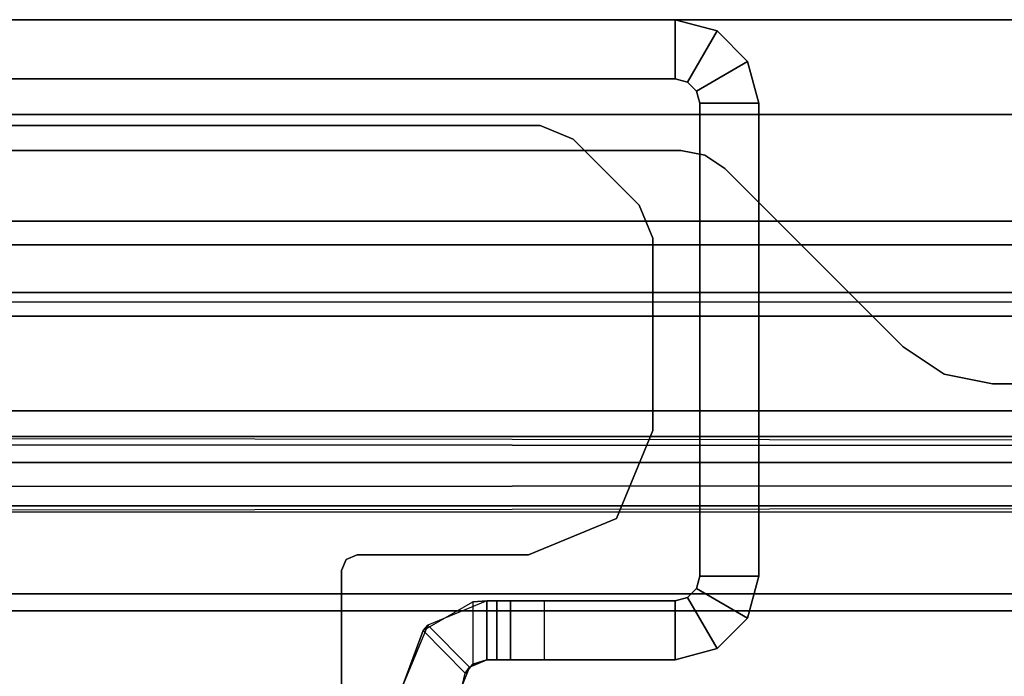
# Model space of a CAD drawing. Units: inches. Extents: x -14 to 219, y -6 to 198.
# Drawn here: x 4 to 5, y 101 to 102 of the extents above; entities that cross this region are included whole.
import ezdxf

# ---------------------------------------------------------------- set-up
doc = ezdxf.new("R2010")
doc.units = ezdxf.units.IN
doc.header["$MEASUREMENT"] = 0
doc.layers.add('STRUCTURE', color=7, linetype='Continuous')
doc.layers.add('STRUCTURE-LEG', color=7, linetype='Continuous')

# ---------------------------------------------------------------- blocks, each defined once
blk = doc.blocks.new('VFG110_72_0T')
at = {"layer": 'STRUCTURE'}
for points in [[(0, 3, 26.44), (0, 2.13, 26.44), (72, 2.13, 26.44), (72, 3, 26.44)], [(0, 3, 24.44), (72, 3, 24.44), (72, 2.88, 24.44), (0, 2.88, 24.44)], [(72, 3, 26.44), (72, 3, 24.44), (0, 3, 24.44), (0, 3, 26.44)], [(0, 2.88, 26.32), (0, 2.88, 26.0025), (72, 2.88, 26.0025), (72, 2.88, 26.32)], [(0, 2.88, 26.32), (0, 2.505, 26.32), (72, 2.505, 26.32), (72, 2.88, 26.32)], [(0, 2.88, 26.0025), (72, 2.88, 26.0025), (72, 2.505, 26.0025), (0, 2.505, 26.0025)], [(0, 2.88, 25.2996), (72, 2.88, 25.2996), (72, 2.6425, 25.2996), (0, 2.6425, 25.2996)], [(0, 2.88, 25.2996), (0, 2.88, 24.99), (72, 2.88, 24.99), (72, 2.88, 25.2996)], [(0, 2.88, 24.99), (72, 2.88, 24.99), (72, 2.625, 24.99), (0, 2.625, 24.99)], [(0, 2.88, 24.87), (0, 2.88, 24.44), (72, 2.88, 24.44), (72, 2.88, 24.87)], [(0, 2.88, 24.87), (0, 2.745, 24.87), (72, 2.745, 24.87), (72, 2.88, 24.87)], [(0, 2.745, 24.87), (0, 2.745, 24.675), (72, 2.745, 24.675), (72, 2.745, 24.87)], [(0, 2.715, 24.623), (72, 2.715, 24.623), (72, 2.745, 24.675), (0, 2.745, 24.675)], [(0, 2.655, 24.623), (72, 2.655, 24.623), (72, 2.715, 24.623), (0, 2.715, 24.623)], [(0, 2.625, 24.675), (72, 2.625, 24.675), (72, 2.655, 24.623), (0, 2.655, 24.623)], [(72, 2.4725, 25.48), (72, 2.6425, 25.2996), (0, 2.6425, 25.2996), (0, 2.4725, 25.48)], [(0, 2.625, 24.99), (0, 2.625, 24.675), (72, 2.625, 24.675), (72, 2.625, 24.99)], [(0, 2.505, 26.32), (0, 2.505, 26.0025), (72, 2.505, 26.0025), (72, 2.505, 26.32)], [(0, 2.4725, 25.5895), (0, 2.4725, 25.48), (72, 2.4725, 25.48), (72, 2.4725, 25.5895)], [(0, 2.3771, 25.638), (72, 2.4725, 25.5895), (72, 2.4636, 25.6209), (0, 2.4076, 25.6493)], [(0, 2.4636, 25.6209), (72, 2.4076, 25.6493), (72, 2.3771, 25.638), (0, 2.4725, 25.5895)], [(0, 2.4076, 25.6493), (72, 2.4636, 25.6209), (72, 2.4396, 25.6431), (0, 2.4396, 25.6431)], [(0, 2.4396, 25.6431), (72, 2.4396, 25.6431), (72, 2.4076, 25.6493), (0, 2.4636, 25.6209)], [(0, 2.385, 26.32), (0, 2.385, 26.01), (72, 2.385, 26.01), (72, 2.385, 26.32)], [(0, 2.385, 26.32), (72, 2.385, 26.32), (72, 2.13, 26.32), (0, 2.13, 26.32)], [(0, 2.385, 26.01), (72, 2.385, 26.01), (72, 2.2736, 25.8117), (0, 2.2736, 25.8117)], [(0, 2.3771, 25.638), (72, 2.3771, 25.638), (72, 2.252, 25.566), (0, 2.252, 25.566)], [(0, 2.2736, 25.8117), (72, 2.2736, 25.8117), (72, 2.0628, 25.7104), (0, 2.0628, 25.7104)], [(0, 2.252, 25.566), (72, 2.252, 25.566), (72, 2.1158, 25.5178), (0, 2.1158, 25.5178)]]:
    blk.add_3dface(points, dxfattribs=at)
blk = doc.blocks.new('VFG117_1A_0T')
at = {"layer": 'STRUCTURE-LEG'}
for points, invisible_edges in [([(-4.1473, -2.5394, 24.6123), (-4.686, -1.2385, 24.6123), (-2.0876, -1.2385, 24.6123), (-3.2956, -2.5394, 24.6123)], 5), ([(-3.2956, -2.5394, 24.4323), (-2.0876, -1.2385, 24.4323), (-4.686, -1.2385, 24.4323), (-4.1473, -2.5394, 24.4323)], 5), ([(-2.0876, -1.2385, 24.6123), (-3.2956, -2.5394, 24.6123), (-3.2344, -2.5515, 24.6123), (-2.0319, -1.2616, 24.6123)], 5), ([(-2.0319, -1.2616, 24.4323), (-3.2344, -2.5515, 24.4323), (-3.2956, -2.5394, 24.4323), (-2.0876, -1.2385, 24.4323)], 5), ([(-2.0319, -1.2616, 24.6123), (-3.2344, -2.5515, 24.6123), (-3.1825, -2.5862, 24.6123), (-2.0089, -1.3172, 24.6123)], 5), ([(-2.0089, -1.3172, 24.4323), (-3.1825, -2.5862, 24.4323), (-3.2344, -2.5515, 24.4323), (-2.0319, -1.2616, 24.4323)], 5), ([(-2.0089, -1.3172, 24.6123), (-2.0089, -1.3172, 24.6123), (-2.0089, -1.378, 24.6123), (-3.1825, -2.5862, 24.6123)], 12), ([(-3.1825, -2.5862, 24.4323), (-2.0089, -1.378, 24.4323), (-2.0089, -1.3172, 24.4323)], 9), ([(-1.7953, -1.3122, 1.9745), (-2.4526, -1.6917, 1.9745), (-2.4723, -1.7258, 1.9745), (-0.1219, -2.7236, 1.9745)], 12), ([(-0.1219, -2.7236, 1.7503), (-2.4723, -1.7258, 1.7503), (-2.4526, -1.6917, 1.7503), (-1.7953, -1.3122, 1.7503)], 9), ([(-2.0089, -1.378, 24.6123), (-3.1825, -2.5862, 24.6123), (-2.9571, -2.8116, 24.6123), (-1.9561, -1.5748, 24.6123)], 5), ([(-1.9561, -1.5748, 24.4323), (-2.9571, -2.8116, 24.4323), (-3.1825, -2.5862, 24.4323), (-2.0089, -1.378, 24.4323)], 5), ([(-2.9571, -2.8116, 24.6123), (-1.9561, -1.5748, 24.6123), (-1.812, -1.7189, 24.6123), (-2.9316, -2.8287, 24.6123)], 5), ([(-2.9316, -2.8287, 24.4323), (-1.812, -1.7189, 24.4323), (-1.9561, -1.5748, 24.4323), (-2.9571, -2.8116, 24.4323)], 5), ([(-1.812, -1.7189, 24.6123), (-2.9316, -2.8287, 24.6123), (-2.9014, -2.8346, 24.6123), (-1.6152, -1.7717, 24.6123)], 5), ([(-1.6152, -1.7717, 24.4323), (-2.9014, -2.8346, 24.4323), (-2.9316, -2.8287, 24.4323), (-1.812, -1.7189, 24.4323)], 5), ([(-0.1392, -2.7653, 1.9745), (-0.1219, -2.7236, 1.9745), (-2.4723, -1.7258, 1.9745), (-2.4723, -2.3031, 1.9745)], 10), ([(-2.4723, -2.3031, 1.7503), (-2.4723, -1.7258, 1.7503), (-0.1219, -2.7236, 1.7503), (-0.1392, -2.7653, 1.7503)], 10), ([(-1.3396, -1.7717, 24.6123), (-1.6152, -1.7717, 24.6123), (-2.9014, -2.8346, 24.6123), (-0.1191, -2.8346, 24.6123)], 10), ([(-0.1191, -2.8346, 24.4323), (-2.9014, -2.8346, 24.4323), (-1.6152, -1.7717, 24.4323), (-1.3396, -1.7717, 24.4323)], 10), ([(-2.4723, -2.3031, 1.9745), (-2.4781, -2.3171, 1.9745), (-0.2227, -2.8488, 1.9745), (-0.1392, -2.7653, 1.9745)], 10), ([(-0.1392, -2.7653, 1.7503), (-0.2227, -2.8488, 1.7503), (-2.4781, -2.3171, 1.7503), (-2.4723, -2.3031, 1.7503)], 10), ([(-2.7085, -2.3228, 1.9745), (-2.7652, -2.8488, 1.9745), (-2.8487, -2.7653, 1.9745), (-2.8199, -2.369, 1.9745)], 5), ([(-2.8199, -2.369, 1.7503), (-2.8487, -2.7653, 1.7503), (-2.7652, -2.8488, 1.7503), (-2.7085, -2.3228, 1.7503)], 5), ([(-2.7235, -2.8661, 1.9745), (-2.492, -2.3228, 1.9745), (-2.7085, -2.3228, 1.9745), (-2.7652, -2.8488, 1.9745)], 5), ([(-2.7652, -2.8488, 1.7503), (-2.7085, -2.3228, 1.7503), (-2.492, -2.3228, 1.7503), (-2.7235, -2.8661, 1.7503)], 5), ([(-0.2645, -2.8661, 1.9745), (-0.2645, -2.8661, 1.9745), (-2.492, -2.3228, 1.9745), (-2.7235, -2.8661, 1.9745)], 6), ([(-2.7235, -2.8661, 1.7503), (-2.492, -2.3228, 1.7503), (-0.2645, -2.8661, 1.7503)], 3), ([(-0.2645, -2.8661, 1.9745), (-0.2227, -2.8488, 1.9745), (-2.4781, -2.3171, 1.9745), (-2.492, -2.3228, 1.9745)], 10), ([(-2.492, -2.3228, 1.7503), (-2.4781, -2.3171, 1.7503), (-0.2227, -2.8488, 1.7503), (-0.2645, -2.8661, 1.7503)], 10), ([(-2.8487, -2.7653, 1.9745), (-2.8199, -2.369, 1.9745), (-2.866, -2.4803, 1.9745), (-2.866, -2.7236, 1.9745)], 1), ([(-2.866, -2.7236, 1.7503), (-2.866, -2.4803, 1.7503), (-2.8199, -2.369, 1.7503), (-2.8487, -2.7653, 1.7503)], 4)]:
    blk.add_3dface(points, dxfattribs=dict(at, invisible_edges=invisible_edges))
for points in [[(-2.4723, -2.3031, 1.9745), (-2.4723, -2.3031, 1.7503), (-2.4723, -1.7258, 1.7503), (-2.4723, -1.7258, 1.9745)], [(-2.625, -2.1589, 24.3536), (-2.625, -2.1589, 0.8721), (-2.6286, -2.1733, 0.8721), (-2.6341, -2.1809, 24.3536)], [(-2.6341, -2.1809, 24.3536), (-2.5813, -2.2337, 24.3536), (-2.5503, -2.1589, 24.3536), (-2.625, -2.1589, 24.3536)], [(-2.5503, -2.1589, 0.8721), (-2.625, -2.1589, 0.8721), (-2.6286, -2.1733, 0.8721), (-2.5753, -2.2272, 0.8721)], [(-2.5753, -2.2272, 0.8721), (-2.5813, -2.2337, 24.3536), (-2.5503, -2.1589, 24.3536), (-2.5503, -2.1589, 0.8721)], [(-2.6341, -2.1809, 24.3536), (-2.6286, -2.1733, 0.8721), (-2.6384, -2.1845, 0.8721), (-2.6561, -2.19, 24.3536)], [(-2.6286, -2.1733, 0.8721), (-2.5753, -2.2272, 0.8721), (-2.6384, -2.2632, 0.8721), (-2.6384, -2.1845, 0.8721)], [(-2.9097, -2.2689, 24.3536), (-2.9471, -2.2042, 24.3536), (-2.8942, -2.19, 24.3536), (-2.8942, -2.2647, 24.3536)], [(-2.9471, -2.2042, 24.3536), (-2.9471, -2.2042, 0.3723), (-2.8942, -2.19, 0.3723), (-2.8942, -2.19, 24.3536)], [(-2.9471, -2.2042, 0.3723), (-2.9097, -2.2689, 0.3723), (-2.8942, -2.2647, 0.3723), (-2.8942, -2.19, 0.3723)], [(-2.7284, -2.2647, 0.3723), (-2.7284, -2.19, 0.3723), (-2.8942, -2.19, 0.3723), (-2.8942, -2.2647, 0.3723)], [(-2.8942, -2.19, 24.3536), (-2.8942, -2.2647, 24.3536), (-2.6561, -2.2647, 24.3536), (-2.6561, -2.19, 24.3536)], [(-2.6561, -2.19, 24.3536), (-2.7284, -2.19, 0.3723), (-2.8942, -2.19, 0.3723), (-2.8942, -2.19, 24.3536)], [(-2.686, -2.19, 0.3899), (-2.686, -2.2647, 0.3899), (-2.7284, -2.2647, 0.3723), (-2.7284, -2.19, 0.3723)], [(-2.686, -2.19, 0.3899), (-2.6684, -2.19, 0.8421), (-2.6561, -2.19, 24.3536), (-2.7284, -2.19, 0.3723)], [(-2.6684, -2.19, 0.4323), (-2.6684, -2.2647, 0.4323), (-2.686, -2.2647, 0.3899), (-2.686, -2.19, 0.3899)], [(-2.6684, -2.19, 0.8421), (-2.6684, -2.19, 0.8421), (-2.6684, -2.19, 0.4323), (-2.686, -2.19, 0.3899)], [(-2.6684, -2.2647, 0.8421), (-2.6684, -2.19, 0.8421), (-2.6684, -2.19, 0.4323), (-2.6684, -2.2647, 0.4323)], [(-2.6561, -2.19, 0.8663), (-2.6561, -2.2647, 0.8663), (-2.6684, -2.2647, 0.8421), (-2.6684, -2.19, 0.8421)], [(-2.6561, -2.19, 0.8663), (-2.6561, -2.19, 0.8663), (-2.6684, -2.19, 0.8421), (-2.6561, -2.19, 24.3536)], [(-2.6561, -2.19, 24.3536), (-2.6561, -2.2647, 24.3536), (-2.5813, -2.2337, 24.3536), (-2.6341, -2.1809, 24.3536)], [(-2.6384, -2.2632, 0.8721), (-2.6384, -2.1845, 0.8721), (-2.6561, -2.19, 0.8663), (-2.6561, -2.2647, 0.8663)], [(-2.6561, -2.19, 24.3536), (-2.6561, -2.19, 24.3536), (-2.6384, -2.1845, 0.8721), (-2.6561, -2.19, 0.8663)], [(-2.9211, -2.2803, 24.3536), (-2.9858, -2.2429, 24.3536), (-2.9471, -2.2042, 24.3536), (-2.9097, -2.2689, 24.3536)], [(-2.9858, -2.2429, 24.3536), (-2.9858, -2.2429, 0.3723), (-2.9471, -2.2042, 0.3723), (-2.9471, -2.2042, 24.3536)], [(-2.9858, -2.2429, 0.3723), (-2.9211, -2.2803, 0.3723), (-2.9097, -2.2689, 0.3723), (-2.9471, -2.2042, 0.3723)], [(-2.6384, -2.2632, 0.8721), (-2.6561, -2.2647, 24.3536), (-2.5813, -2.2337, 24.3536), (-2.5753, -2.2272, 0.8721)], [(-2.9253, -2.2958, 24.3536), (-3, -2.2958, 24.3536), (-2.9858, -2.2429, 24.3536), (-2.9211, -2.2803, 24.3536)], [(-3, -2.2958, 24.3536), (-3, -2.2958, 0.3723), (-2.9858, -2.2429, 0.3723), (-2.9858, -2.2429, 24.3536)], [(-3, -2.2958, 0.3723), (-2.9253, -2.2958, 0.3723), (-2.9211, -2.2803, 0.3723), (-2.9858, -2.2429, 0.3723)], [(-2.9097, -2.2689, 0.3723), (-2.9097, -2.2689, 24.3536), (-2.8942, -2.2647, 24.3536), (-2.8942, -2.2647, 0.3723)], [(-2.8942, -2.2647, 0.3723), (-2.7284, -2.2647, 0.3723), (-2.6561, -2.2647, 24.3536), (-2.8942, -2.2647, 24.3536)], [(-2.6561, -2.2647, 24.3536), (-2.7284, -2.2647, 0.3723), (-2.686, -2.2647, 0.3899), (-2.6684, -2.2647, 0.8421)], [(-2.686, -2.2647, 0.3899), (-2.686, -2.2647, 0.3899), (-2.6684, -2.2647, 0.4323), (-2.6684, -2.2647, 0.8421)], [(-2.6561, -2.2647, 24.3536), (-2.6561, -2.2647, 24.3536), (-2.6684, -2.2647, 0.8421), (-2.6561, -2.2647, 0.8663)], [(-2.6561, -2.2647, 0.8663), (-2.6561, -2.2647, 0.8663), (-2.6384, -2.2632, 0.8721), (-2.6561, -2.2647, 24.3536)], [(-2.9211, -2.2803, 0.3723), (-2.9211, -2.2803, 24.3536), (-2.9097, -2.2689, 24.3536), (-2.9097, -2.2689, 0.3723)], [(-2.9253, -2.2958, 0.3723), (-2.9253, -2.2958, 24.3536), (-2.9211, -2.2803, 24.3536), (-2.9211, -2.2803, 0.3723)], [(-3, -2.8942, 24.3536), (-3, -2.2958, 24.3536), (-3, -2.2958, 0.3723), (-3, -2.8942, 0.3723)], [(-2.9253, -2.2958, 24.3536), (-3, -2.2958, 24.3536), (-3, -2.8942, 24.3536), (-2.9253, -2.8942, 24.3536)], [(-3, -2.8942, 0.3723), (-3, -2.2958, 0.3723), (-2.9253, -2.2958, 0.3723), (-2.9253, -2.8942, 0.3723)], [(-2.9253, -2.8942, 0.3723), (-2.9253, -2.2958, 0.3723), (-2.9253, -2.2958, 24.3536), (-2.9253, -2.8942, 24.3536)], [(-2.4781, -2.3171, 1.7503), (-2.4781, -2.3171, 1.9745), (-2.4723, -2.3031, 1.9745), (-2.4723, -2.3031, 1.7503)], [(-2.8199, -2.369, 1.7503), (-2.8199, -2.369, 1.9745), (-2.7085, -2.3228, 1.9745), (-2.7085, -2.3228, 1.7503)], [(-2.492, -2.3228, 1.9745), (-2.492, -2.3228, 1.7503), (-2.7085, -2.3228, 1.7503), (-2.7085, -2.3228, 1.9745)], [(-2.492, -2.3228, 1.9745), (-2.492, -2.3228, 1.7503), (-2.4781, -2.3171, 1.7503), (-2.4781, -2.3171, 1.9745)], [(-2.866, -2.4803, 1.9745), (-2.866, -2.4803, 1.7503), (-2.8199, -2.369, 1.7503), (-2.8199, -2.369, 1.9745)], [(-2.866, -2.7236, 1.7503), (-2.866, -2.7236, 1.9745), (-2.866, -2.4803, 1.9745), (-2.866, -2.4803, 1.7503)], [(-3.2956, -2.5394, 24.4323), (-3.2956, -2.5394, 24.6123), (-4.1473, -2.5394, 24.6123), (-4.1473, -2.5394, 24.4323)], [(-3.2344, -2.5515, 24.6123), (-3.2344, -2.5515, 24.4323), (-3.2956, -2.5394, 24.4323), (-3.2956, -2.5394, 24.6123)], [(-3.1825, -2.5862, 24.4323), (-3.1825, -2.5862, 24.6123), (-3.2344, -2.5515, 24.6123), (-3.2344, -2.5515, 24.4323)], [(-2.9571, -2.8116, 24.6123), (-2.9571, -2.8116, 24.4323), (-3.1825, -2.5862, 24.4323), (-3.1825, -2.5862, 24.6123)], [(-2.8487, -2.7653, 1.9745), (-2.8487, -2.7653, 1.7503), (-2.866, -2.7236, 1.7503), (-2.866, -2.7236, 1.9745)], [(-2.7652, -2.8488, 1.7503), (-2.7652, -2.8488, 1.9745), (-2.8487, -2.7653, 1.9745), (-2.8487, -2.7653, 1.7503)], [(-2.9316, -2.8287, 24.4323), (-2.9316, -2.8287, 24.6123), (-2.9571, -2.8116, 24.6123), (-2.9571, -2.8116, 24.4323)], [(-2.9014, -2.8346, 24.6123), (-2.9014, -2.8346, 24.4323), (-2.9316, -2.8287, 24.4323), (-2.9316, -2.8287, 24.6123)], [(-0.1191, -2.8346, 24.4323), (-0.1191, -2.8346, 24.6123), (-2.9014, -2.8346, 24.6123), (-2.9014, -2.8346, 24.4323)], [(-2.7235, -2.8661, 1.9745), (-2.7235, -2.8661, 1.7503), (-2.7652, -2.8488, 1.7503), (-2.7652, -2.8488, 1.9745)], [(-0.2645, -2.8661, 1.7503), (-0.2645, -2.8661, 1.9745), (-2.7235, -2.8661, 1.9745), (-2.7235, -2.8661, 1.7503)], [(-2.9211, -2.9097, 24.3536), (-2.9858, -2.9471, 24.3536), (-3, -2.8942, 24.3536), (-2.9253, -2.8942, 24.3536)], [(-2.9211, -2.9097, 0.3723), (-2.9858, -2.9471, 0.3723), (-3, -2.8942, 0.3723), (-2.9253, -2.8942, 0.3723)], [(-2.9858, -2.9471, 0.3723), (-2.9858, -2.9471, 24.3536), (-3, -2.8942, 24.3536), (-3, -2.8942, 0.3723)], [(-2.9211, -2.9097, 24.3536), (-2.9211, -2.9097, 0.3723), (-2.9253, -2.8942, 0.3723), (-2.9253, -2.8942, 24.3536)], [(-2.9097, -2.9211, 24.3536), (-2.9471, -2.9858, 24.3536), (-2.9858, -2.9471, 24.3536), (-2.9211, -2.9097, 24.3536)], [(-2.9097, -2.9211, 0.3723), (-2.9471, -2.9858, 0.3723), (-2.9858, -2.9471, 0.3723), (-2.9211, -2.9097, 0.3723)], [(-2.9097, -2.9211, 24.3536), (-2.9097, -2.9211, 0.3723), (-2.9211, -2.9097, 0.3723), (-2.9211, -2.9097, 24.3536)], [(-2.8942, -2.9253, 24.3536), (-2.8942, -3, 24.3536), (-2.9471, -2.9858, 24.3536), (-2.9097, -2.9211, 24.3536)], [(-2.8942, -2.9253, 0.3723), (-2.8942, -3, 0.3723), (-2.9471, -2.9858, 0.3723), (-2.9097, -2.9211, 0.3723)], [(-2.8942, -2.9253, 24.3536), (-2.8942, -2.9253, 0.3723), (-2.9097, -2.9211, 0.3723), (-2.9097, -2.9211, 24.3536)], [(-0.1058, -2.9253, 24.3536), (-2.8942, -2.9253, 24.3536), (-2.8942, -3, 24.3536), (-0.1058, -3, 24.3536)], [(-0.1058, -2.9253, 0.3723), (-0.1058, -3, 0.3723), (-2.8942, -3, 0.3723), (-2.8942, -2.9253, 0.3723)], [(-2.8942, -2.9253, 0.3723), (-2.8942, -2.9253, 24.3536), (-0.1058, -2.9253, 24.3536), (-0.1058, -2.9253, 0.3723)], [(-2.9471, -2.9858, 0.3723), (-2.9471, -2.9858, 24.3536), (-2.9858, -2.9471, 24.3536), (-2.9858, -2.9471, 0.3723)], [(-2.8942, -3, 0.3723), (-2.8942, -3, 24.3536), (-2.9471, -2.9858, 24.3536), (-2.9471, -2.9858, 0.3723)], [(-0.1058, -3, 0.3723), (-0.1058, -3, 24.3536), (-2.8942, -3, 24.3536), (-2.8942, -3, 0.3723)]]:
    blk.add_3dface(points, dxfattribs=at)

msp = doc.modelspace()

# ---------------------------------------------------------------- block references
msp.add_blockref('VFG110_72_0T', (1.75, 99))
at = {"rotation": 180}
msp.add_blockref('VFG117_1A_0T', (1.75, 99), dxfattribs=at)

doc.saveas('drawing.dxf')
